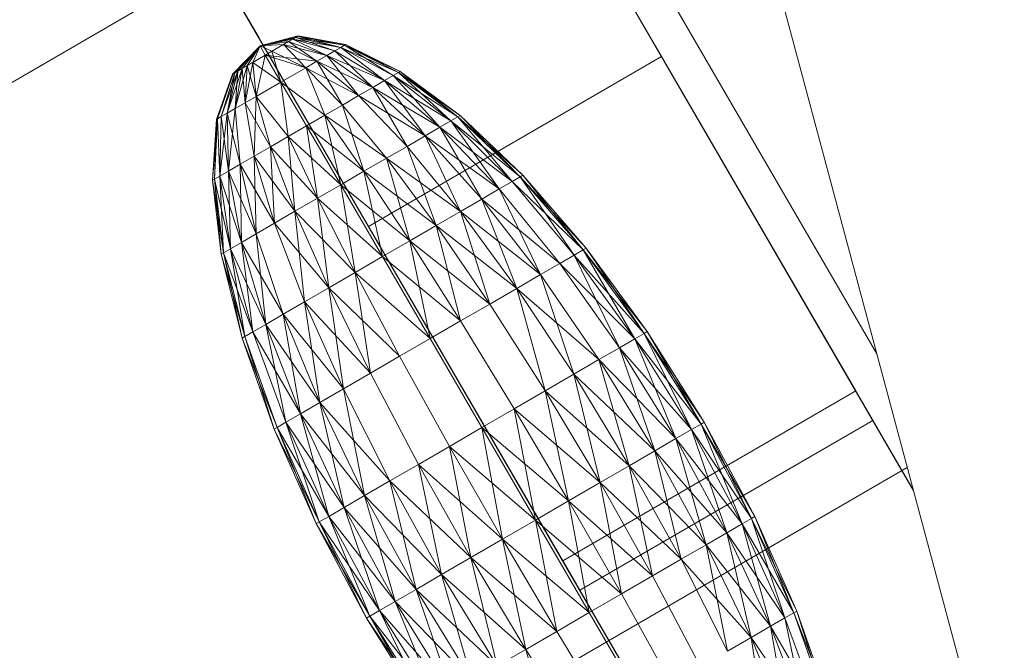
# Model space of a CAD drawing. Units: inches. Extents: x 15 to 18075, y 6 to 12777.
# Drawn here: x 9636 to 9644, y 7291 to 7296 of the extents above; entities that cross this region are included whole.
import ezdxf

# ---------------------------------------------------------------- set-up
doc = ezdxf.new("R2010")
doc.units = ezdxf.units.IN
doc.header["$MEASUREMENT"] = 0

# ---------------------------------------------------------------- blocks, each defined once
blk = doc.blocks.new('9031_DWG-663304-Level 1')
at = {"lineweight": 9}
for p, q in [((2305.1041, 473.6858), (2311.1329, 451.1858)), ((2302.9775, 467.3448), (2310.0828, 455.1048)), ((2302.9775, 467.3448), (2309.7573, 455.6658)), ((2302.9775, 467.3448), (2310.0828, 455.1048)), ((2303.4909, 466.4599), (2310.0829, 455.1045)), ((2303.4909, 466.4599), (2310.0829, 455.1047)), ((2303.4909, 466.4599), (2309.6193, 455.9031)), ((2300.6195, 465.976), (2308.9626, 451.6041)), ((2301.1332, 465.0911), (2307.3993, 454.2969)), ((2301.1332, 465.0911), (2308.9626, 451.6041)), ((2301.1332, 465.0911), (2304.8168, 458.7458)), ((2304.297, 465.0718), (2310.0828, 455.105)), ((2304.297, 465.0718), (2308.0562, 458.596)), ((2304.297, 465.0718), (2308.286, 458.2001)), ((2314.2215, 442.5446), (2301.939, 463.703)), ((2301.939, 463.703), (2314.0413, 442.8553)), ((2301.939, 463.7029), (2307.3993, 454.2969)), ((2309.7318, 455.7096), (2305.3539, 463.2512)), ((2305.3539, 463.2512), (2309.3869, 456.3037)), ((2305.3539, 463.2511), (2308.0562, 458.596)), ((2302.9959, 461.8824), (2305.6982, 457.2272)), ((2302.9959, 461.8824), (2307.2615, 454.5344)), ((2307.3738, 454.3408), (2302.9959, 461.8824)), ((2314.2215, 442.5446), (2302.9959, 461.8824)), ((2308.0562, 458.596), (2306.6207, 461.0689)), ((2306.6207, 461.0689), (2308.0562, 458.596)), ((2309.7995, 455.593), (2306.6207, 461.0689)), ((2310.0828, 455.105), (2306.6207, 461.0689)), ((2234.5283, 418.7401), (2307.0846, 460.8597)), ((2309.7893, 456.2003), (2307.0846, 460.8597)), ((2314.2215, 442.5446), (2304.2627, 459.7001)), ((2314.0413, 442.8553), (2304.2627, 459.7001)), ((2305.6982, 457.2272), (2304.2627, 459.7001)), ((2305.1327, 458.7619), (2304.825, 458.6814)), ((2305.1327, 458.7619), (2304.825, 458.6814)), ((2305.1278, 458.759), (2304.825, 458.6814)), ((2305.1278, 458.759), (2304.825, 458.6814)), ((2305.1126, 458.7502), (2304.825, 458.6814)), ((2305.0879, 458.736), (2304.825, 458.6814)), ((2305.0551, 458.7169), (2304.825, 458.6814)), ((2304.8676, 458.6081), (2305.0551, 458.7169)), ((2305.015, 458.6935), (2305.0879, 458.736)), ((2305.1126, 458.7502), (2305.0551, 458.7169)), ((2305.3615, 458.6042), (2305.0551, 458.7169)), ((2305.2827, 458.5585), (2305.0551, 458.7169)), ((2305.0879, 458.736), (2305.1278, 458.759)), ((2305.3615, 458.6042), (2305.0879, 458.736)), ((2305.4261, 458.6417), (2305.0879, 458.736)), ((2305.4742, 458.6696), (2305.0879, 458.736)), ((2305.1278, 458.759), (2305.1126, 458.7502)), ((2305.5039, 458.6868), (2305.1126, 458.7502)), ((2305.4742, 458.6696), (2305.1126, 458.7502)), ((2305.4261, 458.6417), (2305.1126, 458.7502)), ((2305.1278, 458.759), (2305.1327, 458.7619)), ((2305.1327, 458.7619), (2305.1278, 458.759)), ((2305.4742, 458.6696), (2305.1278, 458.759)), ((2305.5039, 458.6868), (2305.1278, 458.759)), ((2305.5039, 458.6868), (2305.1278, 458.759)), ((2305.5138, 458.6926), (2305.1327, 458.7619)), ((2305.5138, 458.6926), (2305.1327, 458.7619)), ((2304.6025, 458.4541), (2304.825, 458.6814)), ((2304.6025, 458.4541), (2304.825, 458.6814)), ((2304.6076, 458.4571), (2304.825, 458.6814)), ((2304.6076, 458.4571), (2304.825, 458.6814)), ((2304.6227, 458.4659), (2304.825, 458.6814)), ((2304.6471, 458.48), (2304.825, 458.6814)), ((2304.6803, 458.4992), (2304.825, 458.6814)), ((2304.7204, 458.5226), (2304.825, 458.6814)), ((2304.7662, 458.5492), (2304.825, 458.6814)), ((2304.7662, 458.5492), (2304.9193, 458.638)), ((2305.015, 458.6935), (2304.825, 458.6814)), ((2304.8676, 458.6081), (2304.825, 458.6814)), ((2304.9193, 458.638), (2304.825, 458.6814)), ((2304.9193, 458.638), (2305.015, 458.6935)), ((2304.9938, 458.3907), (2304.9193, 458.638)), ((2305.1929, 458.5063), (2304.9193, 458.638)), ((2305.1929, 458.5063), (2305.015, 458.6935)), ((2305.2827, 458.5585), (2305.015, 458.6935)), ((2305.3615, 458.6042), (2305.015, 458.6935)), ((2305.3615, 458.6042), (2305.4261, 458.6417)), ((2305.4261, 458.6417), (2305.3615, 458.6042)), ((2305.4261, 458.6417), (2305.4742, 458.6696)), ((2305.4742, 458.6696), (2305.4261, 458.6417)), ((2305.7325, 458.3477), (2305.4261, 458.6417)), ((2305.8263, 458.4022), (2305.4261, 458.6417)), ((2305.8263, 458.4022), (2305.4261, 458.6417)), ((2305.4742, 458.6696), (2305.5039, 458.6868)), ((2305.5039, 458.6868), (2305.4742, 458.6696)), ((2305.8263, 458.4022), (2305.4742, 458.6696)), ((2305.896, 458.4427), (2305.4742, 458.6696)), ((2305.939, 458.4677), (2305.4742, 458.6696)), ((2305.896, 458.4427), (2305.4742, 458.6696)), ((2305.5039, 458.6868), (2305.5138, 458.6926)), ((2305.5138, 458.6926), (2305.5039, 458.6868)), ((2305.896, 458.4427), (2305.5039, 458.6868)), ((2305.939, 458.4677), (2305.5039, 458.6868)), ((2305.9536, 458.4761), (2305.5039, 458.6868)), ((2305.939, 458.4677), (2305.5039, 458.6868)), ((2305.9536, 458.4761), (2305.5138, 458.6926)), ((2305.9536, 458.4761), (2305.5138, 458.6926)), ((2305.939, 458.4677), (2305.5138, 458.6926)), ((2304.6803, 458.4992), (2304.7662, 458.5492)), ((2304.7048, 458.223), (2304.7662, 458.5492)), ((2304.8676, 458.6081), (2304.7204, 458.5226)), ((2304.7948, 458.2752), (2304.7662, 458.5492)), ((2304.9938, 458.3907), (2304.7662, 458.5492)), ((2304.7948, 458.2752), (2304.8676, 458.6081)), ((2304.9938, 458.3907), (2304.8676, 458.6081)), ((2305.2827, 458.5585), (2304.8676, 458.6081)), ((2305.1929, 458.5062), (2304.8676, 458.6081)), ((2305.1929, 458.5063), (2305.2827, 458.5585)), ((2305.2827, 458.5585), (2305.1929, 458.5062)), ((2305.2827, 458.5585), (2305.3615, 458.6042)), ((2305.3615, 458.6042), (2305.2827, 458.5585)), ((2305.4876, 458.2055), (2305.2827, 458.5585)), ((2305.6181, 458.2813), (2305.2827, 458.5585)), ((2305.7325, 458.3477), (2305.2827, 458.5585)), ((2305.6181, 458.2813), (2305.2827, 458.5585)), ((2305.6181, 458.2813), (2305.3615, 458.6042)), ((2305.7325, 458.3477), (2305.3615, 458.6042)), ((2305.8263, 458.4022), (2305.3615, 458.6042)), ((2305.7325, 458.3477), (2305.3615, 458.6042)), ((2308.0562, 458.596), (2305.6982, 457.2272)), ((2310.0828, 455.1049), (2308.0562, 458.596)), ((2308.0562, 458.596), (2309.6193, 455.9031)), ((2310.0828, 455.105), (2308.0562, 458.596)), ((2309.6193, 455.9031), (2308.0562, 458.596)), ((2304.4737, 458.0889), (2304.6076, 458.4571)), ((2304.4838, 458.0946), (2304.6076, 458.4571)), ((2304.4838, 458.0946), (2304.6076, 458.4571)), ((2304.5134, 458.1118), (2304.6471, 458.48)), ((2304.5134, 458.1118), (2304.6227, 458.4659)), ((2304.5615, 458.1397), (2304.6803, 458.4992)), ((2304.5615, 458.1397), (2304.6471, 458.48)), ((2304.5615, 458.1397), (2304.6227, 458.4659)), ((2304.6076, 458.4571), (2304.6025, 458.4541)), ((2304.6025, 458.4541), (2304.6076, 458.4571)), ((2304.6471, 458.48), (2304.6076, 458.4571)), ((2304.6076, 458.4571), (2304.6227, 458.4659)), ((2304.6227, 458.4659), (2304.6803, 458.4992)), ((2304.626, 458.1773), (2304.7204, 458.5226)), ((2304.626, 458.1773), (2304.6803, 458.4992)), ((2304.626, 458.1773), (2304.6471, 458.48)), ((2304.7204, 458.5226), (2304.6471, 458.48)), ((2304.7048, 458.223), (2304.6803, 458.4992)), ((2304.7048, 458.223), (2304.7204, 458.5226)), ((2304.7948, 458.2752), (2304.7204, 458.5226)), ((2304.9938, 458.3907), (2305.1929, 458.5063)), ((2304.9938, 458.3907), (2305.1929, 458.5062)), ((2305.3459, 458.1233), (2305.1929, 458.5063)), ((2305.4876, 458.2055), (2305.1929, 458.5063)), ((2305.6181, 458.2813), (2305.1929, 458.5062)), ((2305.4876, 458.2055), (2305.1929, 458.5062)), ((2305.3459, 458.1233), (2305.1929, 458.5062)), ((2305.896, 458.4427), (2305.939, 458.4677)), ((2305.939, 458.4677), (2305.896, 458.4427)), ((2305.939, 458.4677), (2305.9536, 458.4761)), ((2305.9536, 458.4761), (2305.939, 458.4677)), ((2306.3621, 458.0783), (2305.939, 458.4677)), ((2306.4168, 458.11), (2305.939, 458.4677)), ((2306.4352, 458.1207), (2305.939, 458.4677)), ((2306.4168, 458.11), (2305.939, 458.4677)), ((2306.4352, 458.1207), (2305.9536, 458.4761)), ((2306.4352, 458.1207), (2305.9536, 458.4761)), ((2306.4168, 458.11), (2305.9536, 458.4761)), ((2304.4737, 458.0889), (2304.6025, 458.4541)), ((2304.4737, 458.0889), (2304.6025, 458.4541)), ((2304.4838, 458.0946), (2304.6025, 458.4541)), ((2304.9938, 458.3907), (2304.7948, 458.2752)), ((2304.7948, 458.2752), (2304.9938, 458.3907)), ((2305.1987, 458.0378), (2304.9938, 458.3907)), ((2305.0513, 457.9523), (2304.9938, 458.3907)), ((2305.0513, 457.9523), (2304.9938, 458.3907)), ((2305.1987, 458.0378), (2304.9938, 458.3907)), ((2305.3459, 458.1233), (2304.9938, 458.3907)), ((2305.3459, 458.1233), (2304.9938, 458.3907)), ((2305.7325, 458.3477), (2305.8263, 458.4022)), ((2305.8263, 458.4022), (2305.7325, 458.3477)), ((2305.8263, 458.4022), (2305.896, 458.4427)), ((2305.896, 458.4427), (2305.8263, 458.4022)), ((2306.1539, 457.9573), (2305.8263, 458.4022)), ((2306.2733, 458.0267), (2305.8263, 458.4022)), ((2306.3621, 458.0783), (2305.8263, 458.4022)), ((2306.2733, 458.0267), (2305.8263, 458.4022)), ((2306.2733, 458.0267), (2305.896, 458.4427)), ((2306.3621, 458.0783), (2305.896, 458.4427)), ((2306.4168, 458.11), (2305.896, 458.4427)), ((2306.3621, 458.0783), (2305.896, 458.4427)), ((2305.6181, 458.2813), (2305.7325, 458.3477)), ((2305.7325, 458.3477), (2305.6181, 458.2813)), ((2306.0082, 457.8728), (2305.7325, 458.3477)), ((2306.1539, 457.9573), (2305.7325, 458.3477)), ((2306.2733, 458.0267), (2305.7325, 458.3477)), ((2306.1539, 457.9573), (2305.7325, 458.3477)), ((2304.7048, 458.223), (2304.626, 458.1773)), ((2304.626, 458.1773), (2304.7048, 458.223)), ((2304.7948, 458.2752), (2304.7048, 458.223)), ((2304.7048, 458.223), (2304.7948, 458.2752)), ((2304.9097, 457.8701), (2304.7048, 458.223)), ((2304.7792, 457.7943), (2304.7048, 458.223)), ((2304.7792, 457.7943), (2304.7048, 458.223)), ((2304.7792, 457.7943), (2304.7948, 458.2752)), ((2305.0513, 457.9523), (2304.7948, 458.2752)), ((2304.9097, 457.8701), (2304.7948, 458.2752)), ((2304.9097, 457.8701), (2304.7948, 458.2752)), ((2305.0513, 457.9523), (2304.7948, 458.2752)), ((2305.4876, 458.2055), (2305.6181, 458.2813)), ((2305.6181, 458.2813), (2305.4876, 458.2055)), ((2306.0082, 457.8728), (2305.6181, 458.2813)), ((2306.1539, 457.9573), (2305.6181, 458.2813)), ((2306.0082, 457.8728), (2305.6181, 458.2813)), ((2304.626, 458.1773), (2304.5615, 458.1397)), ((2304.5615, 458.1397), (2304.626, 458.1773)), ((2304.571, 457.6734), (2304.626, 458.1773)), ((2304.6647, 457.7279), (2304.626, 458.1773)), ((2304.6647, 457.7279), (2304.626, 458.1773)), ((2305.3459, 458.1233), (2305.4876, 458.2055)), ((2305.4876, 458.2055), (2305.3459, 458.1233)), ((2305.6617, 457.6717), (2305.4876, 458.2055)), ((2305.842, 457.7764), (2305.4876, 458.2055)), ((2305.842, 457.7764), (2305.4876, 458.2055)), ((2304.4436, 457.5995), (2304.4838, 458.0946)), ((2304.4436, 457.5995), (2304.4737, 458.0889)), ((2304.4436, 457.5995), (2304.4737, 458.0889)), ((2304.4582, 457.608), (2304.4838, 458.0946)), ((2304.4582, 457.608), (2304.4838, 458.0946)), ((2304.4582, 457.608), (2304.4737, 458.0889)), ((2304.4838, 458.0946), (2304.4737, 458.0889)), ((2304.4737, 458.0889), (2304.4838, 458.0946)), ((2304.5134, 458.1118), (2304.4838, 458.0946)), ((2304.4838, 458.0946), (2304.5134, 458.1118)), ((2304.5012, 457.6329), (2304.4838, 458.0946)), ((2304.5012, 457.6329), (2304.5615, 458.1397)), ((2304.5012, 457.6329), (2304.5134, 458.1118)), ((2304.5012, 457.6329), (2304.5134, 458.1118)), ((2304.5615, 458.1397), (2304.5134, 458.1118)), ((2304.5134, 458.1118), (2304.5615, 458.1397)), ((2304.571, 457.6734), (2304.5134, 458.1118)), ((2304.6647, 457.7279), (2304.5615, 458.1397)), ((2304.571, 457.6734), (2304.5615, 458.1397)), ((2304.571, 457.6734), (2304.5615, 458.1397)), ((2305.1987, 458.0378), (2305.3459, 458.1233)), ((2305.1987, 458.0378), (2305.3459, 458.1233)), ((2305.4744, 457.5629), (2305.3459, 458.1233)), ((2305.6617, 457.6717), (2305.3459, 458.1233)), ((2305.842, 457.7764), (2305.3459, 458.1233)), ((2305.6617, 457.6717), (2305.3459, 458.1233)), ((2306.2733, 458.0267), (2306.3621, 458.0783)), ((2306.3621, 458.0783), (2306.2733, 458.0267)), ((2306.3621, 458.0783), (2306.4168, 458.11)), ((2306.4168, 458.11), (2306.3621, 458.0783)), ((2306.7498, 457.5296), (2306.3621, 458.0783)), ((2306.8541, 457.5902), (2306.3621, 458.0783)), ((2306.9185, 457.6275), (2306.3621, 458.0783)), ((2306.8541, 457.5902), (2306.3621, 458.0783)), ((2306.4168, 458.11), (2306.4352, 458.1207)), ((2306.4352, 458.1207), (2306.4168, 458.11)), ((2306.8541, 457.5902), (2306.4168, 458.11)), ((2306.9185, 457.6275), (2306.4168, 458.11)), ((2306.9401, 457.6401), (2306.4168, 458.11)), ((2306.9185, 457.6275), (2306.4168, 458.11)), ((2306.9401, 457.6401), (2306.4352, 458.1207)), ((2306.9401, 457.6401), (2306.4352, 458.1207)), ((2306.9185, 457.6275), (2306.4352, 458.1207)), ((2305.1987, 458.0378), (2305.0513, 457.9523)), ((2305.0513, 457.9523), (2305.1987, 458.0378)), ((2305.4744, 457.5629), (2305.1987, 458.0378)), ((2305.2868, 457.4541), (2305.1987, 458.0378)), ((2305.4744, 457.5629), (2305.1987, 458.0378)), ((2305.6617, 457.6717), (2305.1987, 458.0378)), ((2306.1539, 457.9573), (2306.2733, 458.0267)), ((2306.2733, 458.0267), (2306.1539, 457.9573)), ((2306.6092, 457.448), (2306.2733, 458.0267)), ((2306.7498, 457.5296), (2306.2733, 458.0267)), ((2306.8541, 457.5902), (2306.2733, 458.0267)), ((2306.7498, 457.5296), (2306.2733, 458.0267)), ((2305.0513, 457.9523), (2304.9097, 457.8701)), ((2304.9097, 457.8701), (2305.0513, 457.9523)), ((2305.4744, 457.5629), (2305.0513, 457.9523)), ((2305.2868, 457.4541), (2305.0513, 457.9523)), ((2305.1065, 457.3494), (2305.0513, 457.9523)), ((2305.2868, 457.4541), (2305.0513, 457.9523)), ((2306.0082, 457.8728), (2306.1539, 457.9573)), ((2306.1539, 457.9573), (2306.0082, 457.8728)), ((2306.4381, 457.3486), (2306.1539, 457.9573)), ((2306.6092, 457.448), (2306.1539, 457.9573)), ((2306.7498, 457.5296), (2306.1539, 457.9573)), ((2306.6092, 457.448), (2306.1539, 457.9573)), ((2304.9097, 457.8701), (2304.7792, 457.7943)), ((2304.7792, 457.7943), (2304.9097, 457.8701)), ((2305.2868, 457.4541), (2304.9097, 457.8701)), ((2305.1065, 457.3494), (2304.9097, 457.8701)), ((2304.9406, 457.253), (2304.9097, 457.8701)), ((2305.1065, 457.3494), (2304.9097, 457.8701)), ((2305.842, 457.7764), (2306.0082, 457.8728)), ((2306.0082, 457.8728), (2305.842, 457.7764)), ((2306.2428, 457.2352), (2306.0082, 457.8728)), ((2306.4381, 457.3486), (2306.0082, 457.8728)), ((2306.4381, 457.3486), (2306.0082, 457.8728)), ((2304.7792, 457.7943), (2304.6647, 457.7279)), ((2304.6647, 457.7279), (2304.7792, 457.7943)), ((2305.1065, 457.3494), (2304.7792, 457.7943)), ((2304.9406, 457.253), (2304.7792, 457.7943)), ((2304.7949, 457.1685), (2304.7792, 457.7943)), ((2304.9406, 457.253), (2304.7792, 457.7943)), ((2305.6617, 457.6717), (2305.842, 457.7764)), ((2305.842, 457.7764), (2305.6617, 457.6717)), ((2306.0308, 457.1122), (2305.842, 457.7764)), ((2306.2428, 457.2352), (2305.842, 457.7764)), ((2306.4381, 457.3486), (2305.842, 457.7764)), ((2306.2428, 457.2352), (2305.842, 457.7764)), ((2304.571, 457.6734), (2304.5012, 457.6329)), ((2304.5012, 457.6329), (2304.571, 457.6734)), ((2304.6647, 457.7279), (2304.571, 457.6734)), ((2304.571, 457.6734), (2304.6647, 457.7279)), ((2304.7949, 457.1685), (2304.571, 457.6734)), ((2304.6755, 457.0991), (2304.571, 457.6734)), ((2304.5867, 457.0475), (2304.571, 457.6734)), ((2304.6755, 457.0991), (2304.571, 457.6734)), ((2304.9406, 457.253), (2304.6647, 457.7279)), ((2304.7949, 457.1685), (2304.6647, 457.7279)), ((2304.6755, 457.0991), (2304.6647, 457.7279)), ((2304.7949, 457.1685), (2304.6647, 457.7279)), ((2305.4744, 457.5629), (2305.6617, 457.6717)), ((2305.4744, 457.5629), (2305.6617, 457.6717)), ((2305.8103, 456.9842), (2305.6617, 457.6717)), ((2306.0308, 457.1122), (2305.6617, 457.6717)), ((2306.2428, 457.2352), (2305.6617, 457.6717)), ((2306.0308, 457.1122), (2305.6617, 457.6717)), ((2304.4582, 457.608), (2304.4436, 457.5995)), ((2304.4436, 457.5995), (2304.4582, 457.608)), ((2304.5134, 457.0051), (2304.4436, 457.5995)), ((2304.5134, 457.0051), (2304.4436, 457.5995)), ((2304.532, 457.0158), (2304.4436, 457.5995)), ((2304.5012, 457.6329), (2304.4582, 457.608)), ((2304.4582, 457.608), (2304.5012, 457.6329)), ((2304.5867, 457.0475), (2304.4582, 457.608)), ((2304.532, 457.0158), (2304.4582, 457.608)), ((2304.5134, 457.0051), (2304.4582, 457.608)), ((2304.532, 457.0158), (2304.4582, 457.608)), ((2304.6755, 457.0991), (2304.5012, 457.6329)), ((2304.5867, 457.0475), (2304.5012, 457.6329)), ((2304.532, 457.0158), (2304.5012, 457.6329)), ((2304.5867, 457.0475), (2304.5012, 457.6329)), ((2306.7498, 457.5296), (2306.8541, 457.5902)), ((2306.8541, 457.5902), (2306.7498, 457.5296)), ((2306.8541, 457.5902), (2306.9185, 457.6275)), ((2306.9185, 457.6275), (2306.8541, 457.5902)), ((2307.3535, 456.9973), (2306.8541, 457.5902)), ((2307.4249, 457.0388), (2306.8541, 457.5902)), ((2307.3535, 456.9973), (2306.8541, 457.5902)), ((2306.9185, 457.6275), (2306.9401, 457.6401)), ((2306.9401, 457.6401), (2306.9185, 457.6275)), ((2307.3535, 456.9973), (2306.9185, 457.6275)), ((2307.4249, 457.0388), (2306.9185, 457.6275)), ((2307.4491, 457.0528), (2306.9185, 457.6275)), ((2307.4249, 457.0388), (2306.9185, 457.6275)), ((2307.4491, 457.0528), (2306.9401, 457.6401)), ((2307.4491, 457.0528), (2306.9401, 457.6401)), ((2307.4249, 457.0388), (2306.9401, 457.6401)), ((2305.4744, 457.5629), (2305.2868, 457.4541)), ((2305.2868, 457.4541), (2305.4744, 457.5629)), ((2305.8103, 456.9842), (2305.4744, 457.5629)), ((2305.5899, 456.8562), (2305.4744, 457.5629)), ((2305.8103, 456.9842), (2305.4744, 457.5629)), ((2306.0308, 457.1122), (2305.4744, 457.5629)), ((2306.6092, 457.448), (2306.7498, 457.5296)), ((2306.7498, 457.5296), (2306.6092, 457.448)), ((2307.0813, 456.8393), (2306.7498, 457.5296)), ((2307.2375, 456.93), (2306.7498, 457.5296)), ((2307.2375, 456.93), (2306.7498, 457.5296)), ((2305.2868, 457.4541), (2305.1065, 457.3494)), ((2305.1065, 457.3494), (2305.2868, 457.4541)), ((2305.8103, 456.9842), (2305.2868, 457.4541)), ((2305.5899, 456.8562), (2305.2868, 457.4541)), ((2305.3779, 456.7332), (2305.2868, 457.4541)), ((2305.5899, 456.8562), (2305.2868, 457.4541)), ((2306.4381, 457.3486), (2306.6092, 457.448)), ((2306.6092, 457.448), (2306.4381, 457.3486)), ((2306.891, 456.7288), (2306.6092, 457.448)), ((2307.0813, 456.8393), (2306.6092, 457.448)), ((2307.2375, 456.93), (2306.6092, 457.448)), ((2307.0813, 456.8393), (2306.6092, 457.448)), ((2305.1065, 457.3494), (2304.9406, 457.253)), ((2304.9406, 457.253), (2305.1065, 457.3494)), ((2305.5899, 456.8562), (2305.1065, 457.3494)), ((2305.3779, 456.7332), (2305.1065, 457.3494)), ((2305.1826, 456.6198), (2305.1065, 457.3494)), ((2305.3779, 456.7332), (2305.1065, 457.3494)), ((2306.2428, 457.2352), (2306.4381, 457.3486)), ((2306.4381, 457.3486), (2306.2428, 457.2352)), ((2306.6739, 456.6028), (2306.4381, 457.3486)), ((2306.891, 456.7288), (2306.4381, 457.3486)), ((2307.0813, 456.8393), (2306.4381, 457.3486)), ((2306.891, 456.7288), (2306.4381, 457.3486)), ((2304.9406, 457.253), (2304.7949, 457.1685)), ((2304.7949, 457.1685), (2304.9406, 457.253)), ((2305.3779, 456.7332), (2304.9406, 457.253)), ((2305.1826, 456.6198), (2304.9406, 457.253)), ((2305.1826, 456.6198), (2304.9406, 457.253)), ((2314.0413, 442.8553), (2305.6982, 457.2272)), ((2313.5275, 443.7402), (2305.6982, 457.2272)), ((2307.2615, 454.5344), (2305.6982, 457.2272)), ((2305.6982, 457.2272), (2307.2615, 454.5344)), ((2306.0308, 457.1122), (2306.2428, 457.2352)), ((2306.2428, 457.2352), (2306.0308, 457.1122)), ((2306.4384, 456.4661), (2306.2428, 457.2352)), ((2306.6739, 456.6028), (2306.2428, 457.2352)), ((2306.891, 456.7288), (2306.2428, 457.2352)), ((2306.6739, 456.6028), (2306.2428, 457.2352)), ((2304.7949, 457.1685), (2304.6755, 457.0991)), ((2304.6755, 457.0991), (2304.7949, 457.1685)), ((2305.0115, 456.5204), (2304.7949, 457.1685)), ((2304.8708, 456.4388), (2304.7949, 457.1685)), ((2305.0115, 456.5204), (2304.7949, 457.1685)), ((2305.8103, 456.9842), (2306.0308, 457.1122)), ((2305.8103, 456.9842), (2306.0308, 457.1122)), ((2306.1935, 456.3239), (2306.0308, 457.1122)), ((2306.4384, 456.4661), (2306.0308, 457.1122)), ((2306.6739, 456.6028), (2306.0308, 457.1122)), ((2306.4384, 456.4661), (2306.0308, 457.1122)), ((2304.5867, 457.0475), (2304.532, 457.0158)), ((2304.532, 457.0158), (2304.5867, 457.0475)), ((2304.6755, 457.0991), (2304.5867, 457.0475)), ((2304.5867, 457.0475), (2304.6755, 457.0991)), ((2304.8708, 456.4388), (2304.5867, 457.0475)), ((2304.7664, 456.3782), (2304.5867, 457.0475)), ((2304.7022, 456.3409), (2304.5867, 457.0475)), ((2304.7664, 456.3782), (2304.5867, 457.0475)), ((2305.0115, 456.5204), (2304.6755, 457.0991)), ((2304.8708, 456.4388), (2304.6755, 457.0991)), ((2304.7664, 456.3782), (2304.6755, 457.0991)), ((2304.8708, 456.4388), (2304.6755, 457.0991)), ((2307.3535, 456.9973), (2307.4249, 457.0388)), ((2307.4249, 457.0388), (2307.3535, 456.9973)), ((2307.4249, 457.0388), (2307.4491, 457.0528)), ((2307.4491, 457.0528), (2307.4249, 457.0388)), ((2307.8407, 456.3224), (2307.4249, 457.0388)), ((2307.9167, 456.3664), (2307.4249, 457.0388)), ((2307.9423, 456.3813), (2307.4249, 457.0388)), ((2307.9167, 456.3664), (2307.4249, 457.0388)), ((2307.9423, 456.3813), (2307.4491, 457.0528)), ((2307.9423, 456.3813), (2307.4491, 457.0528)), ((2307.9167, 456.3664), (2307.4491, 457.0528)), ((2304.532, 457.0158), (2304.5134, 457.0051)), ((2304.5134, 457.0051), (2304.532, 457.0158)), ((2304.6804, 456.3283), (2304.5134, 457.0051)), ((2304.6804, 456.3283), (2304.5134, 457.0051)), ((2304.7022, 456.3409), (2304.5134, 457.0051)), ((2304.7664, 456.3782), (2304.532, 457.0158)), ((2304.7022, 456.3409), (2304.532, 457.0158)), ((2304.6804, 456.3283), (2304.532, 457.0158)), ((2304.7022, 456.3409), (2304.532, 457.0158)), ((2305.8103, 456.9842), (2305.5899, 456.8562)), ((2305.5899, 456.8562), (2305.8103, 456.9842)), ((2306.1935, 456.3239), (2305.8103, 456.9842)), ((2306.1935, 456.3239), (2305.8103, 456.9842)), ((2306.4384, 456.4661), (2305.8103, 456.9842)), ((2307.2375, 456.93), (2307.3535, 456.9973)), ((2307.3535, 456.9973), (2307.2375, 456.93)), ((2307.7177, 456.2509), (2307.3535, 456.9973)), ((2307.8407, 456.3224), (2307.3535, 456.9973)), ((2307.9167, 456.3664), (2307.3535, 456.9973)), ((2307.8407, 456.3224), (2307.3535, 456.9973)), ((2307.0813, 456.8393), (2307.2375, 456.93)), ((2307.2375, 456.93), (2307.0813, 456.8393)), ((2307.7177, 456.2509), (2307.2375, 456.93)), ((2307.8407, 456.3224), (2307.2375, 456.93)), ((2307.7177, 456.2509), (2307.2375, 456.93)), ((2305.5899, 456.8562), (2305.3779, 456.7332)), ((2305.3779, 456.7332), (2305.5899, 456.8562)), ((2306.1935, 456.3239), (2305.5899, 456.8562)), ((2305.9486, 456.1818), (2305.5899, 456.8562)), ((2305.7132, 456.0451), (2305.5899, 456.8562)), ((2305.9486, 456.1818), (2305.5899, 456.8562)), ((2306.891, 456.7288), (2307.0813, 456.8393)), ((2307.0813, 456.8393), (2306.891, 456.7288)), ((2307.3499, 456.0374), (2307.0813, 456.8393)), ((2307.5517, 456.1547), (2307.0813, 456.8393)), ((2307.5517, 456.1547), (2307.0813, 456.8393)), ((2305.3779, 456.7332), (2305.1826, 456.6198)), ((2305.1826, 456.6198), (2305.3779, 456.7332)), ((2305.9486, 456.1818), (2305.3779, 456.7332)), ((2305.7132, 456.0451), (2305.3779, 456.7332)), ((2305.496, 455.9191), (2305.3779, 456.7332)), ((2305.7132, 456.0451), (2305.3779, 456.7332)), ((2306.6739, 456.6028), (2306.891, 456.7288)), ((2306.891, 456.7288), (2306.6739, 456.6028)), ((2307.1195, 455.9037), (2306.891, 456.7288)), ((2307.3499, 456.0374), (2306.891, 456.7288)), ((2307.5517, 456.1547), (2306.891, 456.7288)), ((2307.3499, 456.0374), (2306.891, 456.7288)), ((2305.1826, 456.6198), (2305.0115, 456.5204)), ((2305.0115, 456.5204), (2305.1826, 456.6198)), ((2305.7132, 456.0451), (2305.1826, 456.6198)), ((2305.496, 455.9191), (2305.1826, 456.6198)), ((2305.3058, 455.8086), (2305.1826, 456.6198)), ((2305.496, 455.9191), (2305.1826, 456.6198)), ((2306.4384, 456.4661), (2306.6739, 456.6028)), ((2306.6739, 456.6028), (2306.4384, 456.4661)), ((2307.1195, 455.9037), (2306.6739, 456.6028)), ((2307.1195, 455.9037), (2306.6739, 456.6028)), ((2305.0115, 456.5204), (2304.8708, 456.4388)), ((2304.8708, 456.4388), (2305.0115, 456.5204)), ((2305.496, 455.9191), (2305.0115, 456.5204)), ((2305.3058, 455.8086), (2305.0115, 456.5204)), ((2305.1496, 455.718), (2305.0115, 456.5204)), ((2305.3058, 455.8086), (2305.0115, 456.5204)), ((2304.8708, 456.4388), (2304.7664, 456.3782)), ((2304.7664, 456.3782), (2304.8708, 456.4388)), ((2305.3058, 455.8086), (2304.8708, 456.4388)), ((2305.1496, 455.718), (2304.8708, 456.4388)), ((2305.0337, 455.6506), (2304.8708, 456.4388)), ((2305.1496, 455.718), (2304.8708, 456.4388)), ((2306.1935, 456.3239), (2306.4384, 456.4661)), ((2306.1935, 456.3239), (2306.4384, 456.4661)), ((2306.8695, 455.7585), (2306.4384, 456.4661)), ((2306.8695, 455.7585), (2306.4384, 456.4661)), ((2304.7022, 456.3409), (2304.6804, 456.3283)), ((2304.6804, 456.3283), (2304.7022, 456.3409)), ((2304.9382, 455.5952), (2304.6804, 456.3283)), ((2304.9382, 455.5952), (2304.6804, 456.3283)), ((2304.9622, 455.6091), (2304.6804, 456.3283)), ((2304.7664, 456.3782), (2304.7022, 456.3409)), ((2304.7022, 456.3409), (2304.7664, 456.3782)), ((2304.9622, 455.6091), (2304.7022, 456.3409)), ((2304.9382, 455.5952), (2304.7022, 456.3409)), ((2304.9622, 455.6091), (2304.7022, 456.3409)), ((2305.1496, 455.718), (2304.7664, 456.3782)), ((2305.0337, 455.6506), (2304.7664, 456.3782)), ((2305.0337, 455.6506), (2304.7664, 456.3782)), ((2306.1935, 456.3239), (2305.9486, 456.1818)), ((2305.9486, 456.1818), (2306.1935, 456.3239)), ((2306.6094, 455.6075), (2306.1935, 456.3239)), ((2306.6094, 455.6075), (2306.1935, 456.3239)), ((2307.7177, 456.2509), (2307.8407, 456.3224)), ((2307.8407, 456.3224), (2307.7177, 456.2509)), ((2307.8407, 456.3224), (2307.9167, 456.3664)), ((2307.9167, 456.3664), (2307.8407, 456.3224)), ((2308.1719, 455.5185), (2307.8407, 456.3224)), ((2308.2975, 455.5913), (2307.8407, 456.3224)), ((2308.3748, 455.6363), (2307.8407, 456.3224)), ((2308.2975, 455.5913), (2307.8407, 456.3224)), ((2307.9167, 456.3664), (2307.9423, 456.3813)), ((2307.9423, 456.3813), (2307.9167, 456.3664)), ((2308.2975, 455.5913), (2307.9167, 456.3664)), ((2308.3748, 455.6363), (2307.9167, 456.3664)), ((2308.4008, 455.6514), (2307.9167, 456.3664)), ((2308.3748, 455.6363), (2307.9167, 456.3664)), ((2308.4008, 455.6514), (2307.9423, 456.3813)), ((2308.4008, 455.6514), (2307.9423, 456.3813)), ((2308.3748, 455.6363), (2307.9423, 456.3813)), ((2307.5517, 456.1547), (2307.7177, 456.2509)), ((2307.7177, 456.2509), (2307.5517, 456.1547)), ((2308.0027, 455.4203), (2307.7177, 456.2509)), ((2308.1719, 455.5185), (2307.7177, 456.2509)), ((2308.2975, 455.5913), (2307.7177, 456.2509)), ((2308.1719, 455.5185), (2307.7177, 456.2509)), ((2305.9486, 456.1818), (2305.7132, 456.0451)), ((2305.7132, 456.0451), (2305.9486, 456.1818)), ((2306.3493, 455.4566), (2305.9486, 456.1818)), ((2306.3493, 455.4566), (2305.9486, 456.1818)), ((2307.3499, 456.0374), (2307.5517, 456.1547)), ((2307.5517, 456.1547), (2307.3499, 456.0374)), ((2307.7969, 455.3008), (2307.5517, 456.1547)), ((2308.0027, 455.4203), (2307.5517, 456.1547)), ((2308.1719, 455.5185), (2307.5517, 456.1547)), ((2308.0027, 455.4203), (2307.5517, 456.1547)), ((2305.7132, 456.0451), (2305.496, 455.9191)), ((2305.496, 455.9191), (2305.7132, 456.0451)), ((2306.0994, 455.3115), (2305.7132, 456.0451)), ((2306.0994, 455.3115), (2305.7132, 456.0451)), ((2307.1195, 455.9037), (2307.3499, 456.0374)), ((2307.3499, 456.0374), (2307.1195, 455.9037)), ((2307.5621, 455.1644), (2307.3499, 456.0374)), ((2307.7969, 455.3008), (2307.3499, 456.0374)), ((2308.0027, 455.4203), (2307.3499, 456.0374)), ((2307.7969, 455.3008), (2307.3499, 456.0374)), ((2305.496, 455.9191), (2305.3058, 455.8086)), ((2305.3058, 455.8086), (2305.496, 455.9191)), ((2305.869, 455.1777), (2305.496, 455.9191)), ((2305.667, 455.0605), (2305.496, 455.9191)), ((2305.869, 455.1777), (2305.496, 455.9191)), ((2306.8695, 455.7585), (2307.1195, 455.9037)), ((2307.1195, 455.9037), (2306.8695, 455.7585)), ((2307.307, 455.0164), (2307.1195, 455.9037)), ((2307.5621, 455.1644), (2307.1195, 455.9037)), ((2307.7969, 455.3008), (2307.1195, 455.9037)), ((2307.5619, 455.1644), (2307.1195, 455.9037)), ((2309.6193, 455.9031), (2307.2615, 454.5344)), ((2309.7573, 455.6658), (2309.6193, 455.9031)), ((2305.3058, 455.8086), (2305.1496, 455.718)), ((2305.1496, 455.718), (2305.3058, 455.8086)), ((2305.869, 455.1777), (2305.3058, 455.8086)), ((2305.667, 455.0605), (2305.3058, 455.8086)), ((2305.5013, 454.9643), (2305.3058, 455.8086)), ((2305.667, 455.0605), (2305.3058, 455.8086)), ((2305.1496, 455.718), (2305.0337, 455.6506)), ((2305.0337, 455.6506), (2305.1496, 455.718)), ((2305.667, 455.0605), (2305.1496, 455.718)), ((2305.5013, 454.9643), (2305.1496, 455.718)), ((2305.378, 454.8928), (2305.1496, 455.718)), ((2305.5013, 454.9643), (2305.1496, 455.718)), ((2306.6094, 455.6075), (2306.8695, 455.7585)), ((2306.6094, 455.6075), (2306.8695, 455.7585)), ((2307.0419, 454.8625), (2306.8695, 455.7585)), ((2307.307, 455.0164), (2306.8695, 455.7585)), ((2307.5619, 455.1644), (2306.8695, 455.7585)), ((2307.307, 455.0164), (2306.8695, 455.7585)), ((2304.9622, 455.6091), (2304.9382, 455.5952)), ((2304.9382, 455.5952), (2304.9622, 455.6091)), ((2305.0337, 455.6506), (2304.9622, 455.6091)), ((2304.9622, 455.6091), (2305.0337, 455.6506)), ((2305.378, 454.8928), (2304.9622, 455.6091)), ((2305.3023, 454.8487), (2304.9622, 455.6091)), ((2305.2767, 454.8339), (2304.9622, 455.6091)), ((2305.3023, 454.8487), (2304.9622, 455.6091)), ((2305.5013, 454.9643), (2305.0337, 455.6506)), ((2305.378, 454.8928), (2305.0337, 455.6506)), ((2305.3023, 454.8487), (2305.0337, 455.6506)), ((2305.378, 454.8928), (2305.0337, 455.6506)), ((2306.6094, 455.6075), (2306.3493, 455.4566)), ((2306.3493, 455.4566), (2306.6094, 455.6075)), ((2307.0419, 454.8625), (2306.6094, 455.6075)), ((2306.7768, 454.7086), (2306.6094, 455.6075)), ((2307.0419, 454.8625), (2306.6094, 455.6075)), ((2307.307, 455.0164), (2306.6094, 455.6075)), ((2309.7573, 455.6658), (2307.3993, 454.2969)), ((2308.2975, 455.5913), (2308.3748, 455.6363)), ((2308.3748, 455.6363), (2308.2975, 455.5913)), ((2308.3748, 455.6363), (2308.4008, 455.6514)), ((2308.4008, 455.6514), (2308.3748, 455.6363)), ((2308.7057, 454.8323), (2308.3748, 455.6363)), ((2308.7816, 454.8763), (2308.3748, 455.6363)), ((2308.8072, 454.8912), (2308.3748, 455.6363)), ((2308.7816, 454.8763), (2308.3748, 455.6363)), ((2308.8072, 454.8912), (2308.4008, 455.6514)), ((2308.8072, 454.8912), (2308.4008, 455.6514)), ((2308.7816, 454.8763), (2308.4008, 455.6514)), ((2305.2767, 454.8339), (2304.9382, 455.5952)), ((2305.2767, 454.8339), (2304.9382, 455.5952)), ((2305.3023, 454.8487), (2304.9382, 455.5952)), ((2308.1719, 455.5185), (2308.2975, 455.5913)), ((2308.2975, 455.5913), (2308.1719, 455.5185)), ((2308.5825, 454.7608), (2308.2975, 455.5913)), ((2308.7057, 454.8323), (2308.2975, 455.5913)), ((2308.7816, 454.8763), (2308.2975, 455.5913)), ((2308.7057, 454.8323), (2308.2975, 455.5913)), ((2306.3493, 455.4566), (2306.0994, 455.3115)), ((2306.0994, 455.3115), (2306.3493, 455.4566)), ((2307.0419, 454.8625), (2306.3493, 455.4566)), ((2306.7768, 454.7086), (2306.3493, 455.4566)), ((2306.522, 454.5607), (2306.3493, 455.4566)), ((2306.7768, 454.7086), (2306.3493, 455.4566)), ((2308.0027, 455.4203), (2308.1719, 455.5185)), ((2308.1719, 455.5185), (2308.0027, 455.4203)), ((2308.4168, 454.6646), (2308.1719, 455.5185)), ((2308.5825, 454.7608), (2308.1719, 455.5185)), ((2308.7057, 454.8323), (2308.1719, 455.5185)), ((2308.5825, 454.7608), (2308.1719, 455.5185)), ((2307.7969, 455.3008), (2308.0027, 455.4203)), ((2308.0027, 455.4203), (2307.7969, 455.3008)), ((2308.2149, 454.5474), (2308.0027, 455.4203)), ((2308.4168, 454.6646), (2308.0027, 455.4203)), ((2308.5825, 454.7608), (2308.0027, 455.4203)), ((2308.4168, 454.6646), (2308.0027, 455.4203)), ((2237.6072, 413.2429), (2310.0339, 455.2873)), ((2306.0994, 455.3115), (2305.869, 455.1777)), ((2305.869, 455.1777), (2306.0994, 455.3115)), ((2306.7768, 454.7086), (2306.0994, 455.3115)), ((2306.522, 454.5607), (2306.0994, 455.3115)), ((2306.287, 454.4243), (2306.0994, 455.3115)), ((2306.522, 454.5607), (2306.0994, 455.3115)), ((2307.7969, 455.3008), (2307.5619, 455.1644)), ((2307.5621, 455.1644), (2307.7969, 455.3008)), ((2307.9846, 454.4136), (2307.7969, 455.3008)), ((2308.2149, 454.5474), (2307.7969, 455.3008)), ((2308.4168, 454.6646), (2307.7969, 455.3008)), ((2308.2149, 454.5474), (2307.7969, 455.3008)), ((2305.869, 455.1777), (2305.667, 455.0605)), ((2305.667, 455.0605), (2305.869, 455.1777)), ((2306.522, 454.5607), (2305.869, 455.1777)), ((2306.287, 454.4243), (2305.869, 455.1777)), ((2306.0812, 454.3047), (2305.869, 455.1777)), ((2306.287, 454.4243), (2305.869, 455.1777)), ((2307.307, 455.0164), (2307.5621, 455.1644)), ((2307.5619, 455.1644), (2307.307, 455.0164)), ((2308.2149, 454.5474), (2307.5619, 455.1644)), ((2307.9846, 454.4136), (2307.5619, 455.1644)), ((2307.7346, 454.2685), (2307.5621, 455.1644)), ((2307.9846, 454.4136), (2307.5621, 455.1644)), ((2305.667, 455.0605), (2305.5013, 454.9643)), ((2305.5013, 454.9643), (2305.667, 455.0605)), ((2306.287, 454.4243), (2305.667, 455.0605)), ((2306.0812, 454.3047), (2305.667, 455.0605)), ((2305.912, 454.2066), (2305.667, 455.0605)), ((2306.0812, 454.3047), (2305.667, 455.0605)), ((2307.0419, 454.8625), (2307.307, 455.0164)), ((2307.0419, 454.8625), (2307.307, 455.0164)), ((2307.4744, 454.1175), (2307.307, 455.0164)), ((2307.7346, 454.2685), (2307.307, 455.0164)), ((2307.9846, 454.4136), (2307.307, 455.0164)), ((2307.7346, 454.2685), (2307.307, 455.0164)), ((2305.378, 454.8928), (2305.3023, 454.8487)), ((2305.3023, 454.8487), (2305.378, 454.8928)), ((2305.5013, 454.9643), (2305.378, 454.8928)), ((2305.378, 454.8928), (2305.5013, 454.9643)), ((2305.912, 454.2066), (2305.378, 454.8928)), ((2305.7864, 454.1338), (2305.378, 454.8928)), ((2305.7091, 454.0889), (2305.378, 454.8928)), ((2305.7864, 454.1338), (2305.378, 454.8928)), ((2306.0812, 454.3047), (2305.5013, 454.9643)), ((2305.912, 454.2066), (2305.5013, 454.9643)), ((2305.7864, 454.1338), (2305.5013, 454.9643)), ((2305.912, 454.2066), (2305.5013, 454.9643)), ((2308.7816, 454.8763), (2308.8072, 454.8912)), ((2308.8072, 454.8912), (2308.7816, 454.8763)), ((2309.1457, 454.1299), (2308.8072, 454.8912)), ((2309.1457, 454.1299), (2308.8072, 454.8912)), ((2309.1217, 454.1159), (2308.8072, 454.8912)), ((2305.3023, 454.8487), (2305.2767, 454.8339)), ((2305.2767, 454.8339), (2305.3023, 454.8487)), ((2305.6831, 454.0737), (2305.2767, 454.8339)), ((2305.6831, 454.0737), (2305.2767, 454.8339)), ((2305.7091, 454.0889), (2305.2767, 454.8339)), ((2305.7864, 454.1338), (2305.3023, 454.8487)), ((2305.7091, 454.0889), (2305.3023, 454.8487)), ((2305.6831, 454.0737), (2305.3023, 454.8487)), ((2305.7091, 454.0889), (2305.3023, 454.8487)), ((2307.0419, 454.8625), (2306.7768, 454.7086)), ((2306.7768, 454.7086), (2307.0419, 454.8625)), ((2307.4744, 454.1175), (2307.0419, 454.8625)), ((2307.2144, 453.9666), (2307.0419, 454.8625)), ((2307.4744, 454.1175), (2307.0419, 454.8625)), ((2307.7346, 454.2685), (2307.0419, 454.8625)), ((2308.5825, 454.7608), (2308.7057, 454.8323)), ((2308.7057, 454.8323), (2308.5825, 454.7608)), ((2308.7057, 454.8323), (2308.7816, 454.8763)), ((2308.7816, 454.8763), (2308.7057, 454.8323)), ((2308.9342, 454.0071), (2308.7057, 454.8323)), ((2309.0502, 454.0745), (2308.7057, 454.8323)), ((2309.1217, 454.1159), (2308.7057, 454.8323)), ((2309.0502, 454.0745), (2308.7057, 454.8323)), ((2309.0502, 454.0745), (2308.7816, 454.8763)), ((2309.1217, 454.1159), (2308.7816, 454.8763)), ((2309.1457, 454.1299), (2308.7816, 454.8763)), ((2309.1217, 454.1159), (2308.7816, 454.8763)), ((2308.4168, 454.6646), (2308.5825, 454.7608)), ((2308.5825, 454.7608), (2308.4168, 454.6646)), ((2308.7781, 453.9165), (2308.5825, 454.7608)), ((2308.9342, 454.0071), (2308.5825, 454.7608)), ((2309.0502, 454.0745), (2308.5825, 454.7608)), ((2308.9342, 454.0071), (2308.5825, 454.7608)), ((2306.7768, 454.7086), (2306.522, 454.5607)), ((2306.522, 454.5607), (2306.7768, 454.7086)), ((2307.4744, 454.1175), (2306.7768, 454.7086)), ((2307.2144, 453.9666), (2306.7768, 454.7086)), ((2306.9644, 453.8214), (2306.7768, 454.7086)), ((2307.2144, 453.9666), (2306.7768, 454.7086)), ((2308.2149, 454.5474), (2308.4168, 454.6646)), ((2308.4168, 454.6646), (2308.2149, 454.5474)), ((2308.5877, 453.806), (2308.4168, 454.6646)), ((2308.7781, 453.9165), (2308.4168, 454.6646)), ((2308.9342, 454.0071), (2308.4168, 454.6646)), ((2308.7781, 453.9165), (2308.4168, 454.6646)), ((2306.522, 454.5607), (2306.287, 454.4243)), ((2306.287, 454.4243), (2306.522, 454.5607)), ((2307.2144, 453.9666), (2306.522, 454.5607)), ((2306.9644, 453.8214), (2306.522, 454.5607)), ((2306.7341, 453.6877), (2306.522, 454.5607)), ((2306.9644, 453.8214), (2306.522, 454.5607)), ((2313.5275, 443.7402), (2307.2615, 454.5344)), ((2312.7218, 445.1283), (2307.2615, 454.5344)), ((2307.3993, 454.2969), (2307.2615, 454.5344)), ((2307.9846, 454.4136), (2308.2149, 454.5474)), ((2308.2149, 454.5474), (2307.9846, 454.4136)), ((2308.5877, 453.806), (2308.2149, 454.5474)), ((2308.7781, 453.9165), (2308.2149, 454.5474)), ((2308.5877, 453.806), (2308.2149, 454.5474)), ((2306.287, 454.4243), (2306.0812, 454.3047)), ((2306.0812, 454.3047), (2306.287, 454.4243)), ((2306.9644, 453.8214), (2306.287, 454.4243)), ((2306.7341, 453.6877), (2306.287, 454.4243)), ((2306.532, 453.5704), (2306.287, 454.4243)), ((2306.7341, 453.6877), (2306.287, 454.4243)), ((2307.7346, 454.2685), (2307.9846, 454.4136)), ((2307.9846, 454.4136), (2307.7346, 454.2685)), ((2308.3707, 453.68), (2307.9846, 454.4136)), ((2308.3707, 453.68), (2307.9846, 454.4136)), ((2306.0812, 454.3047), (2305.912, 454.2066)), ((2305.912, 454.2066), (2306.0812, 454.3047)), ((2306.7341, 453.6877), (2306.0812, 454.3047)), ((2306.532, 453.5704), (2306.0812, 454.3047)), ((2306.3662, 453.4742), (2306.0812, 454.3047)), ((2306.532, 453.5704), (2306.0812, 454.3047)), ((2312.7218, 445.1283), (2307.3993, 454.2969)), ((2311.6649, 446.9489), (2307.3993, 454.2969)), ((2308.9626, 451.6041), (2307.3993, 454.2969)), ((2307.4744, 454.1175), (2307.7346, 454.2685)), ((2307.4744, 454.1175), (2307.7346, 454.2685)), ((2308.1353, 453.5433), (2307.7346, 454.2685)), ((2308.1353, 453.5433), (2307.7346, 454.2685)), ((2305.912, 454.2066), (2305.7864, 454.1338)), ((2305.7864, 454.1338), (2305.912, 454.2066)), ((2306.532, 453.5704), (2305.912, 454.2066)), ((2306.3662, 453.4742), (2305.912, 454.2066)), ((2306.2431, 453.4027), (2305.912, 454.2066)), ((2306.3662, 453.4742), (2305.912, 454.2066)), ((2305.7864, 454.1338), (2305.7091, 454.0889)), ((2305.7091, 454.0889), (2305.7864, 454.1338)), ((2306.3662, 453.4742), (2305.7864, 454.1338)), ((2306.2431, 453.4027), (2305.7864, 454.1338)), ((2306.1672, 453.3587), (2305.7864, 454.1338)), ((2306.2431, 453.4027), (2305.7864, 454.1338)), ((2307.4744, 454.1175), (2307.2144, 453.9666)), ((2307.2144, 453.9666), (2307.4744, 454.1175)), ((2307.8904, 453.4011), (2307.4744, 454.1175)), ((2307.8904, 453.4011), (2307.4744, 454.1175)), ((2309.0502, 454.0745), (2309.1217, 454.1159)), ((2309.1217, 454.1159), (2309.0502, 454.0745)), ((2309.1217, 454.1159), (2309.1457, 454.1299)), ((2309.1457, 454.1299), (2309.1217, 454.1159)), ((2309.3817, 453.3842), (2309.1217, 454.1159)), ((2309.4034, 453.3968), (2309.1217, 454.1159)), ((2309.3817, 453.3842), (2309.1217, 454.1159)), ((2309.4034, 453.3968), (2309.1457, 454.1299)), ((2309.4034, 453.3968), (2309.1457, 454.1299)), ((2309.3817, 453.3842), (2309.1457, 454.1299)), ((2305.7091, 454.0889), (2305.6831, 454.0737)), ((2305.6831, 454.0737), (2305.7091, 454.0889)), ((2306.1416, 453.3438), (2305.6831, 454.0737)), ((2306.1416, 453.3438), (2305.6831, 454.0737)), ((2306.1672, 453.3587), (2305.6831, 454.0737)), ((2306.2431, 453.4027), (2305.7091, 454.0889)), ((2306.1672, 453.3587), (2305.7091, 454.0889)), ((2306.1416, 453.3438), (2305.7091, 454.0889)), ((2306.1672, 453.3587), (2305.7091, 454.0889)), ((2308.9342, 454.0071), (2309.0502, 454.0745)), ((2309.0502, 454.0745), (2308.9342, 454.0071)), ((2309.2131, 453.2863), (2309.0502, 454.0745)), ((2309.3173, 453.3469), (2309.0502, 454.0745)), ((2309.3173, 453.3469), (2309.0502, 454.0745)), ((2307.2144, 453.9666), (2306.9644, 453.8214)), ((2306.9644, 453.8214), (2307.2144, 453.9666)), ((2307.6453, 453.259), (2307.2144, 453.9666)), ((2307.6453, 453.259), (2307.2144, 453.9666)), ((2308.7781, 453.9165), (2308.9342, 454.0071)), ((2308.9342, 454.0071), (2308.7781, 453.9165)), ((2309.0724, 453.2047), (2308.9342, 454.0071)), ((2309.2131, 453.2863), (2308.9342, 454.0071)), ((2309.3173, 453.3469), (2308.9342, 454.0071)), ((2309.2131, 453.2863), (2308.9342, 454.0071)), ((2308.5877, 453.806), (2308.7781, 453.9165)), ((2308.7781, 453.9165), (2308.5877, 453.806)), ((2308.9014, 453.1053), (2308.7781, 453.9165)), ((2309.0724, 453.2047), (2308.7781, 453.9165)), ((2309.2131, 453.2863), (2308.7781, 453.9165)), ((2309.0724, 453.2047), (2308.7781, 453.9165)), ((2306.9644, 453.8214), (2306.7341, 453.6877)), ((2306.7341, 453.6877), (2306.9644, 453.8214)), ((2307.4099, 453.1222), (2306.9644, 453.8214)), ((2307.1929, 452.9962), (2306.9644, 453.8214)), ((2307.4099, 453.1222), (2306.9644, 453.8214))]:
    blk.add_line(p, q, dxfattribs=at)

msp = doc.modelspace()

# ---------------------------------------------------------------- block references
at = {"lineweight": 9}
msp.add_blockref('9031_DWG-663304-Level 1', (7333.4601, 6837.1604), dxfattribs=at)

doc.saveas('drawing.dxf')
